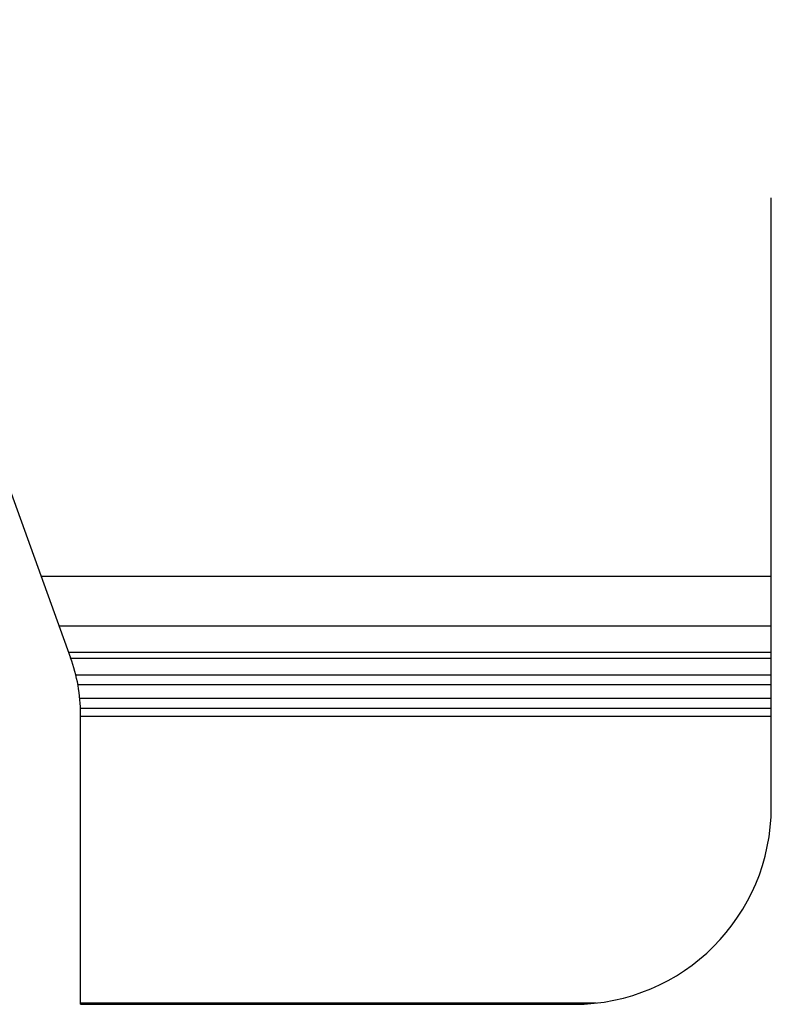
# Model space of a CAD drawing. Units: millimetres. Extents: x -280 to 280, y -158 to 165.
# Drawn here: x 167 to 190, y 132 to 162 of the extents above; entities that cross this region are included whole.
import ezdxf

# ---------------------------------------------------------------- set-up
doc = ezdxf.new("R2010")
doc.units = ezdxf.units.MM
doc.header["$LTSCALE"] = 30.734
doc.layers.get('0').update_dxf_attribs({"linetype": 'CONTINUOUS'})
doc.layers.add('RACCORDO', color=7, linetype='CONTINUOUS')

msp = doc.modelspace()

# ---------------------------------------------------------------- linework, layer by layer
at = {"color": 7, "linetype": 'CONTINUOUS'}
for p, q in [((190, 145), (167.799, 145)), ((168.345, 143.5), (190, 143.5))]:
    msp.add_line(p, q, dxfattribs=at)
at = {"layer": 'RACCORDO', "color": 7, "linetype": 'CONTINUOUS'}
for p, q in [((161.644, 161.911), (168.699, 142.528)), ((190, 137.999), (190, 156.5)), ((190, 142), (168.858, 142)), ((168.996, 141), (190, 141)), ((169, 132), (169, 140.818)), ((169, 132), (184.002, 132))]:
    msp.add_line(p, q, dxfattribs=at)
at = {"layer": 'RACCORDO', "color": 253, "linetype": 'CONTINUOUS'}
for p, q in [((168.636, 142.7), (190, 142.7)), ((190, 142.5), (168.708, 142.5)), ((190, 141.7), (168.921, 141.7)), ((168.976, 141.3), (190, 141.3)), ((169, 140.75), (190, 140.75)), ((184.677, 132.038), (169, 132.038))]:
    msp.add_line(p, q, dxfattribs=at)
at = {"layer": 'RACCORDO', "color": 7, "linetype": 'CONTINUOUS'}
for centre, major_axis, ratio, start_param, end_param in [((163.999, 140.818), (-4.925, -0.868), 0.999843, 2.967087, 3.316099), ((183.999, 138.002), (-3.33, 4.995), 0.999505, -3.729308, -2.158969)]:
    msp.add_ellipse(centre, major_axis=major_axis, ratio=ratio, start_param=start_param, end_param=end_param, dxfattribs=at)

doc.saveas('drawing.dxf')
